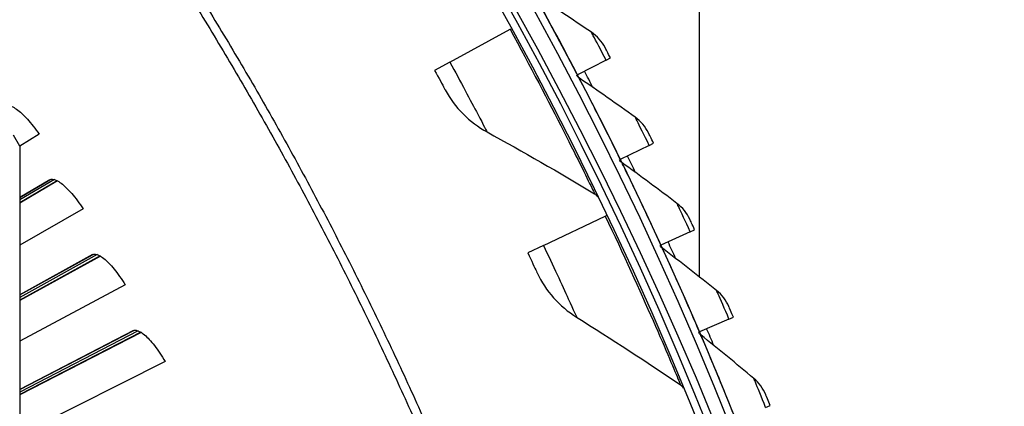
# Model space of a CAD drawing. Units: inches. Extents: x 2 to 86, y 1 to 67.
# Drawn here: x 30.7 to 34, y 25.4 to 26.7 of the extents above; entities that cross this region are included whole.
import ezdxf

# ---------------------------------------------------------------- set-up
doc = ezdxf.new("R2010")
doc.units = ezdxf.units.IN
doc.header["$LTSCALE"] = 4
doc.header["$MEASUREMENT"] = 0
for name, color, linetype in [('Fan', 84, 'Continuous'), ('Visible (ANSI)', 7, 'Continuous'), ('Visible Narrow (ANSI)', 7, 'Continuous')]:
    doc.layers.add(name, color=color, linetype=linetype)

msp = doc.modelspace()

# ---------------------------------------------------------------- linework, layer by layer
msp.add_circle((21.49895, 20.63028), 12.42785)
at = {"layer": 'Fan'}
msp.add_line((30.71835, 26.23269), (30.71835, 23.59466), dxfattribs=at)
at = {"layer": 'Visible (ANSI)'}
for p, q in [((32.96114, 25.80135), (32.96114, 30.23034)), ((32.13778, 26.51075), (32.33632, 26.61909)), ((32.33632, 26.61909), (32.33992, 26.62106)), ((32.65314, 26.5177), (32.55909, 26.46869)), ((32.65314, 26.5177), (32.66751, 26.52519)), ((32.13778, 26.51075), (32.08755, 26.48335)), ((32.55909, 26.46869), (32.55648, 26.46733)), ((30.71835, 26.23269), (30.69712, 26.26977)), ((30.78246, 26.2722), (30.71807, 26.23319)), ((32.79556, 26.23581), (32.7003, 26.18917)), ((32.79556, 26.23581), (32.81011, 26.24293)), ((32.7003, 26.18917), (32.69766, 26.18788)), ((30.81776, 26.12242), (30.71835, 26.06401)), ((30.71835, 26.06404), (30.81703, 26.12202)), ((30.8421, 26.11874), (30.71835, 26.04627)), ((30.84333, 26.11807), (30.71835, 26.0449)), ((30.92749, 26.02556), (30.71835, 25.90626)), ((32.44647, 25.90527), (32.65077, 26.00231)), ((32.65077, 26.00231), (32.65447, 26.00406)), ((32.93086, 25.95042), (32.83446, 25.9062)), ((32.93086, 25.95042), (32.94558, 25.95718)), ((32.44647, 25.90527), (32.39478, 25.88071)), ((32.83446, 25.9062), (32.83179, 25.90497)), ((30.95883, 25.87489), (30.71835, 25.74199)), ((30.71835, 25.74201), (30.9581, 25.87451)), ((30.98308, 25.87058), (30.71835, 25.72477)), ((30.98429, 25.86988), (30.71835, 25.72343)), ((31.06598, 25.77518), (30.71835, 25.58882)), ((33.05894, 25.66173), (32.96147, 25.61994)), ((33.05894, 25.66173), (33.07384, 25.66812)), ((31.09336, 25.62375), (30.71835, 25.42918)), ((30.71835, 25.42921), (31.09261, 25.62339)), ((31.11748, 25.6188), (30.71835, 25.41244)), ((31.11867, 25.61806), (30.71835, 25.41115)), ((32.96147, 25.61994), (32.95877, 25.61878)), ((31.19784, 25.52126), (30.71835, 25.28021)), ((33.17974, 25.36992), (33.19479, 25.37593))]:
    msp.add_line(p, q, dxfattribs=at)
for radius, start, end in [(12.46875, 183.009174, 182.909174), (12.44375, 183.009174, 182.909174), (12.375, 183.009174, 182.909174), (12.35, 183.009174, 182.909174), (12.49755, 27.247143, 27.523167), (12.49755, 25.808394, 26.084418), (12.49755, 24.369646, 24.645669), (12.49755, 22.930897, 23.206921)]:
    msp.add_arc((21.49889, 20.70543), radius, start, end, dxfattribs=at)
for points in [[(32.60499, 26.60919), (32.54235, 26.6517), (32.47951, 26.69347), (32.41647, 26.73449)], [(32.64991, 26.55885), (32.63934, 26.57898), (32.62374, 26.59646), (32.60499, 26.60919)], [(32.56441, 26.45847), (32.56111, 26.46073), (32.55836, 26.4638), (32.55648, 26.46734)], [(32.74972, 26.32847), (32.68817, 26.37255), (32.62639, 26.41588), (32.56441, 26.45847)], [(32.12241, 26.41899), (32.15365, 26.36091), (32.20207, 26.31216), (32.26047, 26.28002)], [(32.79336, 26.27702), (32.7833, 26.29741), (32.76815, 26.31527), (32.74972, 26.32847)], [(32.26047, 26.28002), (32.37924, 26.21465), (32.49759, 26.14669), (32.6154, 26.07614)], [(32.70537, 26.17882), (32.70213, 26.18117), (32.69946, 26.1843), (32.69766, 26.18788)], [(32.88736, 26.04421), (32.82693, 26.08982), (32.76627, 26.13469), (32.70537, 26.17882)], [(32.6154, 26.07614), (32.61955, 26.07366), (32.62295, 26.06994), (32.62504, 26.06558)], [(32.92969, 25.99168), (32.92015, 26.01232), (32.90545, 26.03055), (32.88736, 26.04421)], [(32.83926, 25.89572), (32.83608, 25.89815), (32.83349, 25.90135), (32.83179, 25.90497)], [(33.01782, 25.75658), (32.95856, 25.80369), (32.89903, 25.85007), (32.83926, 25.89572)], [(32.42598, 25.81451), (32.45391, 25.75477), (32.49953, 25.70338), (32.55603, 25.66802)], [(33.05882, 25.703), (33.04979, 25.72388), (33.03556, 25.74248), (33.01782, 25.75658)], [(32.55603, 25.66802), (32.67095, 25.59609), (32.7853, 25.52161), (32.89898, 25.44456)], [(32.96601, 25.60934), (32.96289, 25.61185), (32.96038, 25.61512), (32.95877, 25.61878)], [(33.14101, 25.46577), (33.08295, 25.51435), (33.02461, 25.56221), (32.96601, 25.60934)], [(33.18065, 25.41118), (33.17215, 25.43227), (33.15839, 25.45122), (33.14101, 25.46577)], [(32.89898, 25.44456), (32.90298, 25.44185), (32.90616, 25.43795), (32.90801, 25.43348)]]:
    msp.add_open_spline(points, degree=3, dxfattribs=at)
for points, knots in [([(32.66751, 26.52519), (32.65952, 26.54051), (32.65192, 26.555), (32.65028, 26.55813), (32.65003, 26.55861), (32.64991, 26.55885), (32.64991, 26.55885)], [1.5707963, 1.5707963, 1.5707963, 1.5707963, 2.9355882, 2.9355882, 2.9355882, 3.1415927, 3.1415927, 3.1415927, 3.1415927]), ([(32.08755, 26.48335), (32.10102, 26.45865), (32.11402, 26.43458), (32.11943, 26.42453), (32.12139, 26.42089), (32.12241, 26.41899), (32.12241, 26.41899)], [1.5707963, 1.5707963, 1.5707963, 1.5707963, 2.7239771, 2.7239771, 2.7239771, 3.1415927, 3.1415927, 3.1415927, 3.1415927]), ([(30.66951, 26.36573), (30.67462, 26.36891), (30.68235, 26.36867), (30.70165, 26.36007), (30.71322, 26.3517), (30.73651, 26.33026), (30.74979, 26.31575), (30.76954, 26.2905), (30.77614, 26.28147), (30.78246, 26.2722)], [0, 0, 0, 0, 0.15069629, 0.15069629, 0.30139257, 0.30139257, 0.45208978, 0.45208978, 0.52814228, 0.52814228, 0.52814228, 0.52814228]), ([(32.81011, 26.24293), (32.80251, 26.25845), (32.79528, 26.27313), (32.79372, 26.2763), (32.79348, 26.27678), (32.79336, 26.27702), (32.79336, 26.27702)], [1.5707963, 1.5707963, 1.5707963, 1.5707963, 2.9355882, 2.9355882, 2.9355882, 3.1415927, 3.1415927, 3.1415927, 3.1415927]), ([(30.81703, 26.12202), (30.82222, 26.12507), (30.82995, 26.12462), (30.84902, 26.11552), (30.86036, 26.10685), (30.88308, 26.08481), (30.89598, 26.06995), (30.91506, 26.04419), (30.92141, 26.03498), (30.92749, 26.02556)], [0, 0, 0, 0, 0.15069629, 0.15069629, 0.30139257, 0.30139257, 0.45208978, 0.45208978, 0.52814228, 0.52814228, 0.52814228, 0.52814228]), ([(32.94558, 25.95718), (32.93838, 25.97288), (32.93151, 25.98774), (32.93003, 25.99095), (32.92981, 25.99143), (32.92969, 25.99168), (32.92969, 25.99168)], [1.5707963, 1.5707963, 1.5707963, 1.5707963, 2.9355882, 2.9355882, 2.9355882, 3.1415927, 3.1415927, 3.1415927, 3.1415927]), ([(30.9581, 25.87451), (30.96337, 25.87743), (30.97108, 25.87678), (30.9899, 25.86718), (31.00101, 25.85822), (31.02315, 25.83558), (31.03565, 25.82039), (31.05404, 25.79414), (31.06015, 25.78477), (31.06598, 25.77518)], [0, 0, 0, 0, 0.15069629, 0.15069629, 0.30139257, 0.30139257, 0.45208978, 0.45208978, 0.52814228, 0.52814228, 0.52814228, 0.52814228]), ([(32.39478, 25.88071), (32.40685, 25.8553), (32.41847, 25.83054), (32.42331, 25.82021), (32.42507, 25.81646), (32.42598, 25.81451), (32.42598, 25.81451)], [1.5707963, 1.5707963, 1.5707963, 1.5707963, 2.7239771, 2.7239771, 2.7239771, 3.1415927, 3.1415927, 3.1415927, 3.1415927]), ([(33.07384, 25.66812), (33.06703, 25.684), (33.06054, 25.69902), (33.05914, 25.70226), (33.05892, 25.70275), (33.05882, 25.703), (33.05882, 25.703)], [1.5707963, 1.5707963, 1.5707963, 1.5707963, 2.9355882, 2.9355882, 2.9355882, 3.1415927, 3.1415927, 3.1415927, 3.1415927]), ([(31.09261, 25.62339), (31.09795, 25.62616), (31.10564, 25.62531), (31.12421, 25.61522), (31.13508, 25.60597), (31.15661, 25.58276), (31.16871, 25.56725), (31.18641, 25.54052), (31.19227, 25.53099), (31.19784, 25.52126)], [0, 0, 0, 0, 0.15069629, 0.15069629, 0.30139257, 0.30139257, 0.45208978, 0.45208978, 0.52814228, 0.52814228, 0.52814228, 0.52814228]), ([(33.19479, 25.37593), (33.18838, 25.39197), (33.18227, 25.40715), (33.18095, 25.41043), (33.18075, 25.41093), (33.18065, 25.41118), (33.18065, 25.41118)], [1.5707963, 1.5707963, 1.5707963, 1.5707963, 2.9355882, 2.9355882, 2.9355882, 3.1415927, 3.1415927, 3.1415927, 3.1415927])]:
    msp.add_open_spline(points, degree=3, knots=knots, dxfattribs=at)
at = {"layer": 'Visible Narrow (ANSI)'}
for p, q in [((30.83311, 26.12261), (30.71835, 26.05529)), ((30.81742, 26.12224), (30.81703, 26.12202)), ((30.97419, 25.87468), (30.71835, 25.73352)), ((30.95849, 25.87473), (30.9581, 25.87451)), ((31.1087, 25.62314), (30.71835, 25.42096)), ((31.09301, 25.62359), (31.09261, 25.62339))]:
    msp.add_line(p, q, dxfattribs=at)
at = {"layer": 'Visible Narrow (ANSI)', "flags": 128}
for points in [[(30.66914, 27.66273, -0.0049383), (30.80621, 27.47973, -0.0049383), (30.93963, 27.29406, -0.0049383), (31.06935, 27.10579, -0.0049383), (31.19533, 26.915, -0.0049383), (31.31752, 26.72175, -0.0049383), (31.43587, 26.52613, -0.0049383), (31.55033, 26.32821, -0.0049383), (31.66086, 26.12806, -0.0049383), (31.76742, 25.92578, -0.0049383), (31.86996, 25.72142, -0.0049383), (31.96844, 25.51509, -0.0049383), (32.06283, 25.30684, -0.0049383), (32.15309, 25.09678, -0.0049383), (32.23918, 24.88497, -0.0049383), (32.32107, 24.6715, -0.0049383), (32.39872, 24.45646, -0.0049383), (32.47212, 24.23992, -0.0049383), (32.54122, 24.02198, -0.0049383), (32.60601, 23.80271, -0.0049383), (32.66645, 23.58221, -0.0049383), (32.72252, 23.36056, -0.0049383), (32.77421, 23.13784, -0.0049383)], [(30.64616, 27.64515, -0.0049383), (30.78287, 27.46261, -0.0049383), (30.91596, 27.27741, -0.0049383), (31.04536, 27.08961, -0.0049383), (31.17103, 26.89929, -0.0049383), (31.29291, 26.70653, -0.0049383), (31.41097, 26.51139, -0.0049383), (31.52514, 26.31397, -0.0049383), (31.6354, 26.11433, -0.0049383), (31.74169, 25.91254, -0.0049383), (31.84397, 25.7087, -0.0049383), (31.94221, 25.50288, -0.0049383), (32.03636, 25.29516, -0.0049383), (32.12639, 25.08562, -0.0049383), (32.21226, 24.87434, -0.0049383), (32.29395, 24.6614, -0.0049383), (32.37141, 24.4469, -0.0049383), (32.44462, 24.2309, -0.0049383), (32.51355, 24.0135, -0.0049383), (32.57818, 23.79479, -0.0049383), (32.63847, 23.57484, -0.0049383), (32.6944, 23.35374, -0.0049383), (32.74596, 23.13158, -0.0049383)]]:
    msp.add_lwpolyline(points, format="xyb", dxfattribs=at)
at = {"layer": 'Visible Narrow (ANSI)'}
for points, knots in [([(32.55909, 26.46869), (32.52136, 26.54109), (32.48308, 26.61254), (32.45625, 26.6619), (32.43117, 26.70803), (32.41647, 26.73449), (32.41647, 26.73449)], [1.5707963, 1.5707963, 1.5707963, 1.5707963, 2.3826857, 2.3826857, 2.3826857, 3.1415927, 3.1415927, 3.1415927, 3.1415927]), ([(32.33632, 26.61909), (32.4017, 26.49928), (32.46463, 26.37865), (32.51293, 26.28326), (32.56139, 26.18758), (32.59509, 26.11808), (32.60855, 26.0903), (32.6131, 26.0809), (32.6154, 26.07614), (32.6154, 26.07614)], [1.5707963, 1.5707963, 1.5707963, 1.5707963, 2.2414638, 2.2414638, 2.2414638, 2.9141366, 2.9141366, 2.9141366, 3.1415927, 3.1415927, 3.1415927, 3.1415927]), ([(32.65314, 26.5177), (32.63622, 26.55017), (32.61947, 26.58189), (32.61112, 26.59764), (32.60713, 26.60517), (32.60499, 26.60919), (32.60499, 26.60919)], [1.5707963, 1.5707963, 1.5707963, 1.5707963, 2.6331485, 2.6331485, 2.6331485, 3.1415927, 3.1415927, 3.1415927, 3.1415927]), ([(32.13778, 26.51075), (32.1728, 26.44657), (32.20686, 26.38254), (32.22956, 26.3393), (32.24934, 26.30161), (32.26047, 26.28002), (32.26047, 26.28002)], [1.5707963, 1.5707963, 1.5707963, 1.5707963, 2.410124, 2.410124, 2.410124, 3.1415927, 3.1415927, 3.1415927, 3.1415927]), ([(32.7003, 26.18917), (32.66441, 26.26249), (32.62793, 26.33489), (32.60235, 26.3849), (32.57844, 26.43165), (32.56441, 26.45847), (32.56441, 26.45847)], [1.5707963, 1.5707963, 1.5707963, 1.5707963, 2.3826857, 2.3826857, 2.3826857, 3.1415927, 3.1415927, 3.1415927, 3.1415927]), ([(32.79556, 26.23581), (32.77946, 26.26869), (32.76351, 26.30082), (32.75556, 26.31677), (32.75176, 26.3244), (32.74972, 26.32847), (32.74972, 26.32847)], [1.5707963, 1.5707963, 1.5707963, 1.5707963, 2.6331485, 2.6331485, 2.6331485, 3.1415927, 3.1415927, 3.1415927, 3.1415927]), ([(32.83446, 25.9062), (32.80042, 25.9804), (32.76577, 26.05368), (32.74145, 26.10432), (32.71872, 26.15165), (32.70537, 26.17882), (32.70537, 26.17882)], [1.5707963, 1.5707963, 1.5707963, 1.5707963, 2.3826857, 2.3826857, 2.3826857, 3.1415927, 3.1415927, 3.1415927, 3.1415927]), ([(32.93086, 25.95042), (32.91559, 25.9837), (32.90045, 26.01622), (32.8929, 26.03237), (32.88929, 26.04009), (32.88736, 26.04421), (32.88736, 26.04421)], [1.5707963, 1.5707963, 1.5707963, 1.5707963, 2.6331485, 2.6331485, 2.6331485, 3.1415927, 3.1415927, 3.1415927, 3.1415927]), ([(32.65077, 26.00231), (32.70933, 25.87902), (32.7654, 25.75505), (32.80828, 25.6571), (32.8513, 25.55886), (32.88105, 25.48757), (32.89293, 25.45908), (32.89695, 25.44945), (32.89898, 25.44456), (32.89898, 25.44456)], [1.5707963, 1.5707963, 1.5707963, 1.5707963, 2.2414638, 2.2414638, 2.2414638, 2.9141366, 2.9141366, 2.9141366, 3.1415927, 3.1415927, 3.1415927, 3.1415927]), ([(32.44647, 25.90527), (32.47784, 25.83922), (32.50825, 25.77338), (32.52849, 25.72893), (32.54613, 25.6902), (32.55603, 25.66802), (32.55603, 25.66802)], [1.5707963, 1.5707963, 1.5707963, 1.5707963, 2.410124, 2.410124, 2.410124, 3.1415927, 3.1415927, 3.1415927, 3.1415927]), ([(32.96147, 25.61994), (32.9293, 25.69497), (32.8965, 25.7691), (32.87346, 25.82034), (32.85193, 25.86823), (32.83926, 25.89572), (32.83926, 25.89572)], [1.5707963, 1.5707963, 1.5707963, 1.5707963, 2.3826857, 2.3826857, 2.3826857, 3.1415927, 3.1415927, 3.1415927, 3.1415927]), ([(33.05894, 25.66173), (33.04452, 25.69538), (33.0302, 25.72827), (33.02306, 25.7446), (33.01964, 25.75242), (33.01782, 25.75658), (33.01782, 25.75658)], [1.5707963, 1.5707963, 1.5707963, 1.5707963, 2.6331485, 2.6331485, 2.6331485, 3.1415927, 3.1415927, 3.1415927, 3.1415927]), ([(33.08125, 25.33059), (33.05098, 25.4064), (33.02005, 25.48133), (32.9983, 25.53313), (32.97798, 25.58154), (32.96601, 25.60934), (32.96601, 25.60934)], [1.5707963, 1.5707963, 1.5707963, 1.5707963, 2.3826857, 2.3826857, 2.3826857, 3.1415927, 3.1415927, 3.1415927, 3.1415927]), ([(33.17974, 25.36992), (33.16617, 25.40392), (33.15268, 25.43716), (33.14595, 25.45366), (33.14273, 25.46156), (33.14101, 25.46577), (33.14101, 25.46577)], [1.5707963, 1.5707963, 1.5707963, 1.5707963, 2.6331485, 2.6331485, 2.6331485, 3.1415927, 3.1415927, 3.1415927, 3.1415927])]:
    msp.add_open_spline(points, degree=3, knots=knots, dxfattribs=at)

doc.saveas('drawing.dxf')
